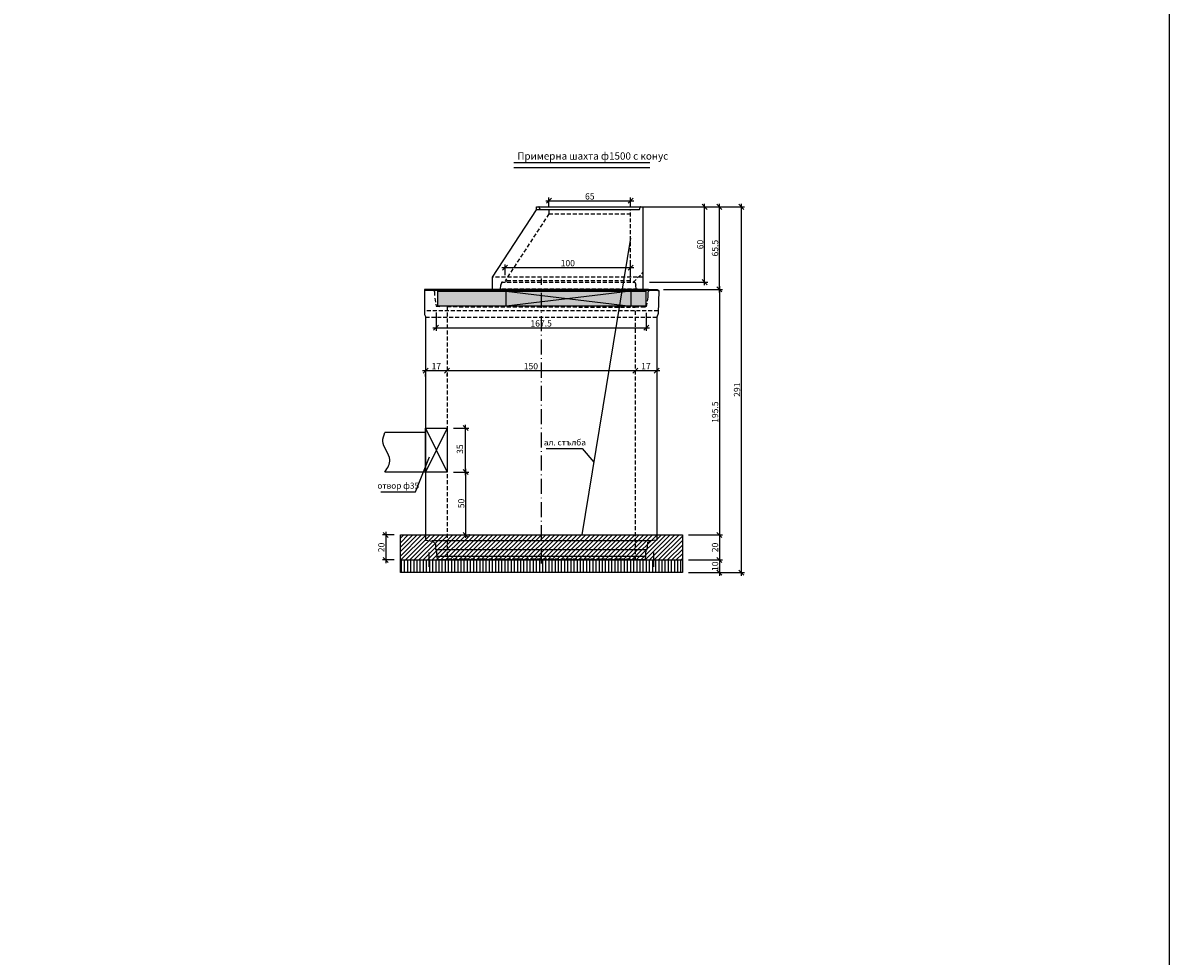
# Model space of a CAD drawing. Extents: x 8120 to 21468, y -5765 to 3488.
# Drawn here: x 20555 to 21468, y -2159 to -1416 of the extents above; entities that cross this region are included whole.
import ezdxf
from ezdxf.enums import TextEntityAlignment as Align

# ---------------------------------------------------------------- set-up
doc = ezdxf.new("R2010")
doc.units = 0
doc.header["$MEASUREMENT"] = 0
for name, pattern in [('ACAD_ISO10W100', [18.5, 12, -3, 0.5, -3]), ('AUSGEZOGEN', [0]), ('DASHED2', [9.525, 6.35, -3.175])]:
    doc.linetypes.add(name, pattern=pattern)
doc.layers.get('0').update_dxf_attribs({"linetype": 'AUSGEZOGEN'})
for name, color, linetype in [('ARM050', 2, 'Continuous'), ('ARM070', 3, 'Continuous'), ('AXIS', 1, 'ACAD_ISO10W100'), ('DIM', 7, 'Continuous'), ('GREDI', 4, 'Continuous'), ('HATCH', 6, 'Continuous'), ('PUNC', 9, 'DASHED2'), ('R2V', 7, 'Continuous')]:
    doc.layers.add(name, color=color, linetype=linetype)
doc.styles.get("Standard").update_dxf_attribs({"font": 'usr-isow.shx'})
doc.dimstyles.new('_020(1_25)', dxfattribs={"dimscale": 5, "dimtxt": 1, "dimasz": 0.8, "dimexe": 0.5, "dimexo": 1, "dimgap": 0.2, "dimtad": 1, "dimdec": 1, "dimrnd": 0.5, "dimdsep": 46, "dimtxsty": 'Standard', "dimblk1": 'OBLIQUE', "dimblk2": 'OBLIQUE', "dimsah": 1, "dimcen": 0, "dimdle": 0.5, "dimclrd": 255, "dimclre": 255, "dimclrt": 7, "dimadec": 1, "dimazin": 0, "dimtfac": 1, "dimtdec": 1, "dimtofl": 0, "dimtmove": 2, "dimatfit": 3, "dimldrblk": 'OBLIQUE', "dimfxl": 1, "dimtolj": 1, "dimarcsym": 0})

# ---------------------------------------------------------------- blocks, each defined once
blk = doc.blocks.new('f1500')
at = {"layer": 'AXIS'}
blk.add_line((-2150.35, -4064.92), (-2150.35, -4291.93), dxfattribs=at)
at = {"layer": 'GREDI'}
blk.add_line((-2067.41, -4070.73), (-2233.16, -4070.73), dxfattribs=at)
for points in [[(-2233.43, -4076.13, 0), (-2233.01, -4067.83, 0), (-2067.7, -4067.83, 0), (-2066.87, -4076.13, 0)], [(-2058.15, -4217.87, 0), (-2058.15, -4083.6, 0), (-2063.55, -4082.77, 0), (-2066.04, -4080.69, 0), (-2066.04, -4076.13, 0), (-2234.67, -4076.13, 0), (-2235.09, -4081.94, 0), (-2236.75, -4082.35, 0), (-2236.75, -4083.18, 0), (-2063.13, -4083.18, 0)], [(-2242.14, -4217.87, 0), (-2242.14, -4083.6, 0), (-2236.75, -4083.18, 0)], [(-2063.13, -4083.18, 0), (-2063.13, -4082.77, 0)], [(-2242.97, -4282.35, 0), (-2243.8, -4282.35, 0), (-2243.39, -4264.09, 0), (-2242.14, -4261.19, 0), (-2242.14, -4217.87, 0)], [(-2235.5, -4283.18, 0), (-2057.32, -4283.18, 0), (-2057.32, -4263.26, 0), (-2058.15, -4261.61, 0), (-2058.15, -4217.87, 0)], [(-2235.5, -4283.18, 0), (-2242.56, -4283.18, 0), (-2242.97, -4282.77, 0), (-2242.97, -4282.35, 0), (-2235.5, -4282.35, 0)], [(-2235.5, -4282.35, 0), (-2150.35, -4282.35, 0)], [(-2150.35, -4282.35, 0), (-2064.38, -4282.35, 0)]]:
    blk.add_polyline3d(points, dxfattribs=at)
at = {"layer": 'PUNC', "ltscale": 0.5}
for p, q in [((-2075.25, -4068.66), (-2225.04, -4068.66)), ((-2075.25, -4269.49), (-2075.25, -4067.83)), ((-2225.04, -4266.17), (-2225.04, -4070.73)), ((-2242.14, -4260.78), (-2058.15, -4260.78)), ((-2243.39, -4266.17), (-2057.32, -4266.17)), ((-2232.6, -4269.07), (-2225.04, -4269.07)), ((-2075.25, -4269.49), (-2225.04, -4269.07))]:
    blk.add_line(p, q, dxfattribs=at)
at = {"layer": 'PUNC'}
for points in [[(-2225.04, -4070.73, 0), (-2225.04, -4068.66, 0), (-2225.46, -4068.24, 0), (-2225.87, -4068.24, 0), (-2225.87, -4067.83, 0)], [(-2235.5, -4283.18, 0), (-2235.5, -4281.52, 0), (-2235.09, -4281.11, 0), (-2235.09, -4276.96, 0)], [(-2064.38, -4282.35, 0), (-2057.32, -4282.35, 0)]]:
    blk.add_polyline3d(points, dxfattribs=at)
at = {"layer": 'PUNC', "ltscale": 0.5}
for points in [[(-2235.09, -4276.96, 0), (-2233.84, -4269.49, 0), (-2232.6, -4269.07, 0)], [(-2065.62, -4276.13, 0), (-2066.45, -4269.9, 0), (-2071.1, -4269.49, 0)], [(-2064.38, -4283.18, 0), (-2064.38, -4282.35, 0), (-2064.79, -4281.94, 0), (-2065.21, -4281.52, 0), (-2065.21, -4277.37, 0)]]:
    blk.add_polyline3d(points, dxfattribs=at)
at = {"layer": 'R2V', "color": 0}
blk.add_polyline3d([(-2150.35, -4067.41, 0), (-2150.35, -4064.92, 0)], dxfattribs=at)
blk = doc.blocks.new('_OBLIQUE')
at = {"color": 0, "linetype": 'ByBlock'}
blk.add_line((-0.5, -0.5), (0.5, 0.5), dxfattribs=at)
blk = doc.blocks.new('*D1298')
at = {"layer": 'DEFPOINTS', "color": 0, "transparency": 16777216}
for p in [(21060.18, -1628.12), (21080.18, -1823.47), (21109.71, -1823.47)]:
    blk.add_point(p, dxfattribs=at)
at = {"layer": 'DIM', "color": 255, "lineweight": -2, "transparency": 16777216}
for p, q in [((21065.18, -1628.12), (21112.21, -1628.12)), ((21109.71, -1625.62), (21109.71, -1825.97)), ((21085.18, -1823.47), (21112.21, -1823.47))]:
    blk.add_line(p, q, dxfattribs=at)
at = {"layer": 'DIM', "color": 255, "lineweight": -2, "transparency": 16777216, "xscale": 4, "yscale": 4, "zscale": 4}
for p, rotation in [((21109.71, -1628.12), 90), ((21109.71, -1823.47), 270)]:
    blk.add_blockref('_OBLIQUE', p, dxfattribs=dict(at, rotation=rotation))
at = {"layer": 'DIM', "color": 7, "transparency": 16777216, "insert": (21106.21, -1725.79), "char_height": 5, "attachment_point": 5, "rotation": 90}
blk.add_mtext('\\A1;195.5', dxfattribs=at)
blk = doc.blocks.new('*D1299')
at = {"layer": 'DEFPOINTS', "color": 0, "transparency": 16777216}
for p in [(21080.18426, -1823.470724), (21080.18426, -1843.470724), (21109.705823, -1843.470724)]:
    blk.add_point(p, dxfattribs=at)
at = {"layer": 'DIM', "color": 255, "lineweight": -2, "transparency": 16777216}
for p, q in [((21085.18426, -1823.470724), (21112.205823, -1823.470724)), ((21109.705823, -1820.970724), (21109.705823, -1845.970724)), ((21085.18426, -1843.470724), (21112.205823, -1843.470724))]:
    blk.add_line(p, q, dxfattribs=at)
at = {"layer": 'DIM', "color": 255, "lineweight": -2, "transparency": 16777216, "xscale": 4, "yscale": 4, "zscale": 4}
for p, rotation in [((21109.705823, -1823.470724), 90), ((21109.705823, -1843.470724), 270)]:
    blk.add_blockref('_OBLIQUE', p, dxfattribs=dict(at, rotation=rotation))
at = {"layer": 'DIM', "color": 7, "transparency": 16777216, "insert": (21106.205823, -1833.470724), "char_height": 5, "attachment_point": 5, "rotation": 90}
blk.add_mtext('\\A1;20', dxfattribs=at)
blk = doc.blocks.new('*D1408')
at = {"layer": 'DEFPOINTS', "color": 0, "transparency": 16777216}
for p in [(21027.44, -1562.37), (21109.71, -1562.37), (21060.18, -1628.12)]:
    blk.add_point(p, dxfattribs=at)
at = {"layer": 'DIM', "color": 255, "lineweight": -2, "transparency": 16777216}
for p, q in [((21109.71, -1630.62), (21109.71, -1559.87)), ((21032.44, -1562.37), (21112.21, -1562.37)), ((21065.18, -1628.12), (21112.21, -1628.12))]:
    blk.add_line(p, q, dxfattribs=at)
at = {"layer": 'DIM', "color": 255, "lineweight": -2, "transparency": 16777216, "xscale": 4, "yscale": 4, "zscale": 4}
for p, rotation in [((21109.71, -1562.37), 90), ((21109.71, -1628.12), 270)]:
    blk.add_blockref('_OBLIQUE', p, dxfattribs=dict(at, rotation=rotation))
at = {"layer": 'DIM', "color": 7, "transparency": 16777216, "insert": (21106.21, -1595.24), "char_height": 5, "attachment_point": 5, "rotation": 90}
blk.add_mtext('\\A1;65.5', dxfattribs=at)
blk = doc.blocks.new('*D1409')
at = {"layer": 'DEFPOINTS', "color": 0, "transparency": 16777216}
for p in [(21027.99, -1562.37), (21097.86, -1562.37), (21048.97, -1622.33)]:
    blk.add_point(p, dxfattribs=at)
at = {"layer": 'DIM', "color": 255, "lineweight": -2, "transparency": 16777216}
for p, q in [((21097.86, -1624.83), (21097.86, -1559.87)), ((21032.99, -1562.37), (21100.36, -1562.37)), ((21053.97, -1622.33), (21100.36, -1622.33))]:
    blk.add_line(p, q, dxfattribs=at)
at = {"layer": 'DIM', "color": 255, "lineweight": -2, "transparency": 16777216, "xscale": 4, "yscale": 4, "zscale": 4}
for p, rotation in [((21097.86, -1562.37), 90), ((21097.86, -1622.33), 270)]:
    blk.add_blockref('_OBLIQUE', p, dxfattribs=dict(at, rotation=rotation))
at = {"layer": 'DIM', "color": 7, "transparency": 16777216, "insert": (21094.36, -1592.35), "char_height": 5, "attachment_point": 5, "rotation": 90}
blk.add_mtext('\\A1;60', dxfattribs=at)
blk = doc.blocks.new('*D1410')
at = {"layer": 'DEFPOINTS', "color": 0, "transparency": 16777216}
for p in [(20875.78, -1692.51), (20892.88, -1692.51), (20892.88, -1692.75)]:
    blk.add_point(p, dxfattribs=at)
at = {"layer": 'DIM', "color": 255, "lineweight": -2, "transparency": 16777216}
for p, q in [((20873.28, -1692.75), (20895.38, -1692.75)), ((20875.78, -1697.51), (20875.78, -1695.25)), ((20892.88, -1697.51), (20892.88, -1695.25))]:
    blk.add_line(p, q, dxfattribs=at)
at = {"layer": 'DIM', "color": 255, "lineweight": -2, "transparency": 16777216, "xscale": 4, "yscale": 4, "zscale": 4, "rotation": 180}
blk.add_blockref('_OBLIQUE', (20875.78, -1692.75), dxfattribs=at)
at = {"layer": 'DIM', "color": 255, "lineweight": -2, "transparency": 16777216, "xscale": 4, "yscale": 4, "zscale": 4}
blk.add_blockref('_OBLIQUE', (20892.88, -1692.75), dxfattribs=at)
at = {"layer": 'DIM', "color": 7, "transparency": 16777216, "insert": (20884.33, -1689.25), "char_height": 5, "attachment_point": 5}
blk.add_mtext('\\A1;17', dxfattribs=at)
blk = doc.blocks.new('*D1411')
at = {"layer": 'DEFPOINTS', "color": 0, "transparency": 16777216}
for p in [(20892.88, -1692.51), (21042.67, -1692.75), (21042.67, -1692.75)]:
    blk.add_point(p, dxfattribs=at)
at = {"layer": 'DIM', "color": 255, "lineweight": -2, "transparency": 16777216}
for p, q in [((21042.67, -1687.75), (21042.67, -1690.25)), ((20890.38, -1692.75), (21045.17, -1692.75)), ((20892.88, -1697.51), (20892.88, -1695.25))]:
    blk.add_line(p, q, dxfattribs=at)
at = {"layer": 'DIM', "color": 255, "lineweight": -2, "transparency": 16777216, "xscale": 4, "yscale": 4, "zscale": 4, "rotation": 180}
blk.add_blockref('_OBLIQUE', (20892.88, -1692.75), dxfattribs=at)
at = {"layer": 'DIM', "color": 255, "lineweight": -2, "transparency": 16777216, "xscale": 4, "yscale": 4, "zscale": 4}
blk.add_blockref('_OBLIQUE', (21042.67, -1692.75), dxfattribs=at)
at = {"layer": 'DIM', "color": 7, "transparency": 16777216, "insert": (20959.63, -1689.25), "char_height": 5, "attachment_point": 5}
blk.add_mtext('\\A1;150', dxfattribs=at)
blk = doc.blocks.new('*D1412')
at = {"layer": 'DEFPOINTS', "color": 0, "transparency": 16777216}
for p in [(21042.67, -1692.75), (21059.77, -1692.75), (21059.77, -1692.75)]:
    blk.add_point(p, dxfattribs=at)
at = {"layer": 'DIM', "color": 255, "lineweight": -2, "transparency": 16777216}
for p, q in [((21042.67, -1687.75), (21042.67, -1690.25)), ((21059.77, -1687.75), (21059.77, -1690.25)), ((21040.17, -1692.75), (21062.27, -1692.75))]:
    blk.add_line(p, q, dxfattribs=at)
at = {"layer": 'DIM', "color": 255, "lineweight": -2, "transparency": 16777216, "xscale": 4, "yscale": 4, "zscale": 4, "rotation": 180}
blk.add_blockref('_OBLIQUE', (21042.67, -1692.75), dxfattribs=at)
at = {"layer": 'DIM', "color": 255, "lineweight": -2, "transparency": 16777216, "xscale": 4, "yscale": 4, "zscale": 4}
blk.add_blockref('_OBLIQUE', (21059.77, -1692.75), dxfattribs=at)
at = {"layer": 'DIM', "color": 7, "transparency": 16777216, "insert": (21051.22, -1689.25), "char_height": 5, "attachment_point": 5}
blk.add_mtext('\\A1;17', dxfattribs=at)
blk = doc.blocks.new('*D1413')
at = {"layer": 'DEFPOINTS', "color": 0, "transparency": 16777216}
for p in [(21027.99, -1562.37), (21127.21, -1562.37), (21080.18, -1853.47)]:
    blk.add_point(p, dxfattribs=at)
at = {"layer": 'DIM', "color": 255, "lineweight": -2, "transparency": 16777216}
for p, q in [((21127.21, -1855.97), (21127.21, -1559.87)), ((21032.99, -1562.37), (21129.71, -1562.37)), ((21085.18, -1853.47), (21129.71, -1853.47))]:
    blk.add_line(p, q, dxfattribs=at)
at = {"layer": 'DIM', "color": 255, "lineweight": -2, "transparency": 16777216, "xscale": 4, "yscale": 4, "zscale": 4}
for p, rotation in [((21127.21, -1562.37), 90), ((21127.21, -1853.47), 270)]:
    blk.add_blockref('_OBLIQUE', p, dxfattribs=dict(at, rotation=rotation))
at = {"layer": 'DIM', "color": 7, "transparency": 16777216, "insert": (21123.71, -1707.92), "char_height": 5, "attachment_point": 5, "rotation": 90}
blk.add_mtext('\\A1;291', dxfattribs=at)
blk = doc.blocks.new('*D1414')
at = {"layer": 'DEFPOINTS', "color": 0, "transparency": 16777216}
for p in [(21039.01, -1557.55), (20973.97, -1567.88), (21039.01, -1567.88)]:
    blk.add_point(p, dxfattribs=at)
at = {"layer": 'DIM', "color": 255, "lineweight": -2, "transparency": 16777216}
for p, q in [((20971.47, -1557.55), (21041.51, -1557.55)), ((20973.97, -1562.88), (20973.97, -1555.05)), ((21039.01, -1562.88), (21039.01, -1555.05))]:
    blk.add_line(p, q, dxfattribs=at)
at = {"layer": 'DIM', "color": 255, "lineweight": -2, "transparency": 16777216, "xscale": 4, "yscale": 4, "zscale": 4, "rotation": 180}
blk.add_blockref('_OBLIQUE', (20973.97, -1557.55), dxfattribs=at)
at = {"layer": 'DIM', "color": 255, "lineweight": -2, "transparency": 16777216, "xscale": 4, "yscale": 4, "zscale": 4}
blk.add_blockref('_OBLIQUE', (21039.01, -1557.55), dxfattribs=at)
at = {"layer": 'DIM', "color": 7, "transparency": 16777216, "insert": (21006.49, -1554.05), "char_height": 5, "attachment_point": 5}
blk.add_mtext('\\A1;65', dxfattribs=at)
blk = doc.blocks.new('*D1415')
at = {"layer": 'DEFPOINTS', "color": 0, "transparency": 16777216}
for p in [(21039.01, -1610.69), (20939.01, -1621.85), (21039.01, -1622.33)]:
    blk.add_point(p, dxfattribs=at)
at = {"layer": 'DIM', "color": 255, "lineweight": -2, "transparency": 16777216}
for p, q in [((20936.51, -1610.69), (21041.51, -1610.69)), ((20939.01, -1616.85), (20939.01, -1608.19)), ((21039.01, -1617.33), (21039.01, -1608.19))]:
    blk.add_line(p, q, dxfattribs=at)
at = {"layer": 'DIM', "color": 255, "lineweight": -2, "transparency": 16777216, "xscale": 4, "yscale": 4, "zscale": 4, "rotation": 180}
blk.add_blockref('_OBLIQUE', (20939.01, -1610.69), dxfattribs=at)
at = {"layer": 'DIM', "color": 255, "lineweight": -2, "transparency": 16777216, "xscale": 4, "yscale": 4, "zscale": 4}
blk.add_blockref('_OBLIQUE', (21039.01, -1610.69), dxfattribs=at)
at = {"layer": 'DIM', "color": 7, "transparency": 16777216, "insert": (20989.01, -1607.19), "char_height": 5, "attachment_point": 5}
blk.add_mtext('\\A1;100', dxfattribs=at)
blk = doc.blocks.new('*D1416')
at = {"layer": 'DEFPOINTS', "color": 0, "transparency": 16777216}
for p in [(21080.18426, -1843.470724), (21080.18426, -1853.470724), (21109.705823, -1853.470724)]:
    blk.add_point(p, dxfattribs=at)
at = {"layer": 'DIM', "color": 255, "lineweight": -2, "transparency": 16777216}
for p, q in [((21109.705823, -1840.970724), (21109.705823, -1855.970724)), ((21085.18426, -1843.470724), (21112.205823, -1843.470724)), ((21085.18426, -1853.470724), (21112.205823, -1853.470724))]:
    blk.add_line(p, q, dxfattribs=at)
at = {"layer": 'DIM', "color": 255, "lineweight": -2, "transparency": 16777216, "xscale": 4, "yscale": 4, "zscale": 4}
for p, rotation in [((21109.705823, -1843.470724), 90), ((21109.705823, -1853.470724), 270)]:
    blk.add_blockref('_OBLIQUE', p, dxfattribs=dict(at, rotation=rotation))
at = {"layer": 'DIM', "color": 7, "transparency": 16777216, "insert": (21106.205823, -1848.470724), "char_height": 5, "attachment_point": 5, "rotation": 90}
blk.add_mtext('\\A1;10', dxfattribs=at)
blk = doc.blocks.new('*D1417')
at = {"layer": 'DEFPOINTS', "color": 0, "transparency": 16777216}
for p in [(20855.78, -1823.47), (20844.08, -1843.47), (20855.78, -1843.47)]:
    blk.add_point(p, dxfattribs=at)
at = {"layer": 'DIM', "color": 255, "lineweight": -2, "transparency": 16777216}
for p, q in [((20850.78, -1823.47), (20841.58, -1823.47)), ((20844.08, -1820.97), (20844.08, -1845.97)), ((20850.78, -1843.47), (20841.58, -1843.47))]:
    blk.add_line(p, q, dxfattribs=at)
at = {"layer": 'DIM', "color": 255, "lineweight": -2, "transparency": 16777216, "xscale": 4, "yscale": 4, "zscale": 4}
for p, rotation in [((20844.08, -1823.47), 90), ((20844.08, -1843.47), 270)]:
    blk.add_blockref('_OBLIQUE', p, dxfattribs=dict(at, rotation=rotation))
at = {"layer": 'DIM', "color": 7, "transparency": 16777216, "insert": (20840.58, -1833.47), "char_height": 5, "attachment_point": 5, "rotation": 90}
blk.add_mtext('\\A1;20', dxfattribs=at)
blk = doc.blocks.new('*D1418')
at = {"layer": 'DEFPOINTS', "color": 0, "transparency": 16777216}
for p in [(20892.88, -1738.47), (20907.68, -1738.47), (20892.88, -1773.47)]:
    blk.add_point(p, dxfattribs=at)
at = {"layer": 'DIM', "color": 255, "lineweight": -2, "transparency": 16777216}
for p, q in [((20897.88, -1738.47), (20910.18, -1738.47)), ((20907.68, -1775.97), (20907.68, -1735.97)), ((20897.88, -1773.47), (20910.18, -1773.47))]:
    blk.add_line(p, q, dxfattribs=at)
at = {"layer": 'DIM', "color": 255, "lineweight": -2, "transparency": 16777216, "xscale": 4, "yscale": 4, "zscale": 4}
for p, rotation in [((20907.68, -1738.47), 90), ((20907.68, -1773.47), 270)]:
    blk.add_blockref('_OBLIQUE', p, dxfattribs=dict(at, rotation=rotation))
at = {"layer": 'DIM', "color": 7, "transparency": 16777216, "insert": (20903.11, -1755.23), "char_height": 5, "attachment_point": 5, "rotation": 90}
blk.add_mtext('\\A1;35', dxfattribs=at)
blk = doc.blocks.new('*D1419')
at = {"layer": 'DEFPOINTS', "color": 0, "transparency": 16777216}
for p in [(20892.88, -1773.47), (20905.68, -1823.47), (20907.68, -1823.47)]:
    blk.add_point(p, dxfattribs=at)
at = {"layer": 'DIM', "color": 255, "lineweight": -2, "transparency": 16777216}
for p, q in [((20897.88, -1773.47), (20910.18, -1773.47)), ((20907.68, -1770.97), (20907.68, -1825.97)), ((20910.68, -1823.47), (20910.18, -1823.47))]:
    blk.add_line(p, q, dxfattribs=at)
at = {"layer": 'DIM', "color": 255, "lineweight": -2, "transparency": 16777216, "xscale": 4, "yscale": 4, "zscale": 4}
for p, rotation in [((20907.68, -1773.47), 90), ((20907.68, -1823.47), 270)]:
    blk.add_blockref('_OBLIQUE', p, dxfattribs=dict(at, rotation=rotation))
at = {"layer": 'DIM', "color": 7, "transparency": 16777216, "insert": (20904.18, -1798.47), "char_height": 5, "attachment_point": 5, "rotation": 90}
blk.add_mtext('\\A1;50', dxfattribs=at)
blk = doc.blocks.new('*D1420')
at = {"layer": 'DEFPOINTS', "color": 0, "transparency": 16777216}
for p in [(20884.08, -1641.4), (21051.47, -1641.81), (21051.47, -1658.63)]:
    blk.add_point(p, dxfattribs=at)
at = {"layer": 'DIM', "color": 255, "lineweight": -2, "transparency": 16777216}
for p, q in [((20884.08, -1646.4), (20884.08, -1661.13)), ((21051.47, -1646.81), (21051.47, -1661.13)), ((20881.58, -1658.63), (21053.97, -1658.63))]:
    blk.add_line(p, q, dxfattribs=at)
at = {"layer": 'DIM', "color": 255, "lineweight": -2, "transparency": 16777216, "xscale": 4, "yscale": 4, "zscale": 4, "rotation": 180}
blk.add_blockref('_OBLIQUE', (20884.08, -1658.63), dxfattribs=at)
at = {"layer": 'DIM', "color": 255, "lineweight": -2, "transparency": 16777216, "xscale": 4, "yscale": 4, "zscale": 4}
blk.add_blockref('_OBLIQUE', (21051.47, -1658.63), dxfattribs=at)
at = {"layer": 'DIM', "color": 7, "transparency": 16777216, "insert": (20967.78, -1655.13), "char_height": 5, "attachment_point": 5}
blk.add_mtext('\\A1;167.5', dxfattribs=at)

msp = doc.modelspace()

# ---------------------------------------------------------------- hatches: boundary and pattern name
at = {"layer": 'DIM'}
h = msp.add_hatch(color=253, dxfattribs=at)
h.dxf.hatch_style = 1
h.paths.add_polyline_path([(21051.22575, -1641.42605), (21051.22575, -1629.42605), (20885.41581, -1629.42605), (20885.41581, -1641.42605)])
at = {"layer": 'HATCH', "ltscale": 0.1}
h = msp.add_hatch(dxfattribs=at)
h.set_pattern_fill('ANSI31', color=256, scale=20)
h.set_pattern_definition([(45, (23429.5902, 2819.4569), (-1.767767, 1.767767), [])])
h.paths.add_polyline_path([(20855.7809, -1843.47072), (21080.18426, -1843.47072), (21080.18426, -1823.47072), (20855.7809, -1823.47072)])
h = msp.add_hatch(dxfattribs=at)
h.set_pattern_fill('ANSI31', color=256, scale=20, angle=45)
h.set_pattern_definition([(90, (22081.6027, 2722.8524), (-2.5, 4e-16), [])])
h.paths.add_polyline_path([(20855.7809, -1843.47072), (20855.7809, -1853.47072), (21080.18426, -1853.47072), (21080.18426, -1843.47072)])

# ---------------------------------------------------------------- linework, layer by layer
msp.add_lwpolyline([(19058.81245, -218.81666), (21467.64786, -218.81666), (21467.64786, -2901.57318), (19058.81245, -2901.57318)], close=True)
for points in [[(20966.02239, -1562.36955), (20965.91646, -1562.36955)], [(20965.91646, -1562.36955), (20966.02239, -1562.36955)], [(20965.91646, -1562.36955), (20966.02239, -1562.36955)], [(20965.91646, -1562.36955), (20966.02239, -1562.36955)], [(20965.91646, -1562.36955), (20966.02239, -1562.36955)], [(20966.02239, -1562.36955), (20966.12833, -1562.36955)], [(20966.02239, -1562.36955), (20966.12833, -1562.36955)], [(20973.96748, -1564.3823), (20973.96748, -1567.87814)], [(21046.95631, -1562.36955), (21046.85038, -1562.36955)], [(21046.85038, -1562.36955), (21046.95631, -1562.36955)], [(21046.85038, -1562.36955), (21046.95631, -1562.36955)], [(21047.06225, -1562.36955), (21046.95631, -1562.36955)], [(21046.95631, -1562.36955), (21047.06225, -1562.36955)], [(21046.95631, -1562.36955), (21047.06225, -1562.36955)], [(21046.95631, -1562.36955), (21047.06225, -1562.36955)], [(21047.06225, -1562.36955), (21047.16818, -1562.36955)], [(21047.06225, -1562.36955), (21047.16818, -1562.36955)], [(20940.00932, -1622.32845), (20940.00932, -1621.37504)], [(21045.41388, -1629.42605), (21045.51982, -1629.42605)], [(21045.51982, -1629.42605), (21045.62575, -1629.42605)], [(21045.62575, -1629.42605), (21045.73169, -1629.42605)]]:
    msp.add_lwpolyline(points)
at = {"layer": 'ARM050'}
msp.add_line((21039.01123, -1587.41453), (21000.15882, -1823.47072), dxfattribs=at)
at = {"layer": 'ARM070'}
msp.add_line((20946.09295, -1527.14642), (21054.27559, -1527.14642), dxfattribs=at)
at = {"layer": 'DIM'}
for p, q in [((20940.00932, -1629.42605), (21039.17176, -1641.42605)), ((21039.17176, -1629.42605), (20940.00932, -1641.42605)), ((20875.7809, -1741.97072), (20843.47471, -1741.97072)), ((20875.7809, -1738.47072), (20892.87847, -1773.47072)), ((20892.87847, -1738.47072), (20875.7809, -1773.47072)), ((20867.83436, -1789.21792), (20879.01341, -1761.33099)), ((20875.7809, -1773.47072), (20843.47471, -1773.47072)), ((20840.26993, -1789.21792), (20867.83436, -1789.21792)), ((20878.57957, -1849.02389), (20878.57957, -1837.59415)), ((21057.38559, -1849.02389), (21057.38559, -1837.59415))]:
    msp.add_line(p, q, dxfattribs=at)
for points in [[(20940.00932, -1629.42605), (21039.17176, -1629.42605), (21039.17176, -1641.42605), (20940.00932, -1641.42605)], [(20875.7809, -1738.47072), (20892.87847, -1738.47072), (20892.87847, -1773.47072), (20875.7809, -1773.47072)]]:
    msp.add_lwpolyline(points, close=True, dxfattribs=at)
at = {"layer": 'GREDI'}
for p, q in [((20946.09295, -1531.1835), (21054.27559, -1531.1835)), ((20855.7809, -1843.47072), (21080.18426, -1843.47072))]:
    msp.add_line(p, q, dxfattribs=at)
for points in [[(20928.94555, -1618.40887), (20964.00964, -1564.80604)], [(20964.00964, -1564.80604), (20964.00964, -1562.36955)], [(20964.00964, -1562.36955), (21048.96907, -1562.36955)], [(21048.96907, -1629.42605), (21048.96907, -1562.36955)], [(20928.94555, -1629.42605), (20928.94555, -1618.40887)], [(20928.94555, -1629.42605), (21048.96907, -1629.42605)]]:
    msp.add_lwpolyline(points, dxfattribs=at)
for points in [[(20885.41581, -1629.42605), (21051.22575, -1629.42605), (21051.22575, -1641.42605), (20885.41581, -1641.42605)], [(20855.7809, -1823.47072), (21080.18426, -1823.47072), (21080.18426, -1853.47072), (20855.7809, -1853.47072)]]:
    msp.add_lwpolyline(points, close=True, dxfattribs=at)
at = {"layer": 'HATCH', "ltscale": 0.1}
for p, q in [((20971.90371, -1754.75776), (21000.49371, -1754.75776)), ((21000.49371, -1754.75776), (21009.66344, -1765.72334))]:
    msp.add_line(p, q, dxfattribs=at)
msp.add_spline([(20843.47471, -1773.47072), (20847.34568, -1763.73077), (20841.65847, -1748.95783), (20843.47471, -1741.97072)], degree=3, dxfattribs=at)
at = {"layer": 'PUNC', "ltscale": 0.5}
for points in [[(20973.96748, -1567.87814), (20939.00932, -1621.37504)], [(21043.35454, -1564.80604), (20964.00964, -1564.80604)], [(20966.02239, -1562.47548), (20966.02239, -1562.36955)], [(20966.12833, -1562.47548), (20966.02239, -1562.47548)], [(20966.23426, -1562.47548), (20966.12833, -1562.47548)], [(20966.12833, -1562.47548), (20966.23426, -1562.47548)], [(20966.12833, -1562.47548), (20966.23426, -1562.47548)], [(20966.12833, -1562.47548), (20966.23426, -1562.47548)], [(20966.23426, -1562.58142), (20966.23426, -1562.47548)], [(20966.23426, -1562.68735), (20966.23426, -1562.58142)], [(20966.23426, -1562.58142), (20966.3402, -1562.58142)], [(20966.23426, -1562.58142), (20966.3402, -1562.58142)], [(20966.23426, -1562.58142), (20966.3402, -1562.58142)], [(20966.23426, -1562.58142), (20966.3402, -1562.58142)], [(20966.658, -1564.0645), (20966.23426, -1562.68735)], [(20966.23426, -1562.68735), (20966.3402, -1562.68735)], [(20966.23426, -1562.68735), (20966.3402, -1562.68735)], [(20966.658, -1564.0645), (20966.76393, -1564.0645)], [(20966.658, -1564.0645), (20966.76393, -1564.0645)], [(20966.658, -1564.0645), (20966.76393, -1564.0645)], [(20966.658, -1564.0645), (20966.658, -1564.17043)], [(20966.658, -1564.17043), (20966.76393, -1564.17043)], [(20966.658, -1564.17043), (20966.76393, -1564.17043)], [(20966.658, -1564.17043), (20966.76393, -1564.17043)], [(20966.76393, -1564.17043), (20966.76393, -1564.27637)], [(20966.76393, -1564.27637), (20966.86987, -1564.27637)], [(20966.76393, -1564.27637), (20966.86987, -1564.27637)], [(20966.76393, -1564.27637), (20966.86987, -1564.27637)], [(20966.76393, -1564.27637), (20966.86987, -1564.27637)], [(20966.76393, -1564.27637), (20966.86987, -1564.27637)], [(20966.86987, -1564.27637), (20966.9758, -1564.27637)], [(20966.86987, -1564.27637), (20966.9758, -1564.27637)], [(20966.86987, -1564.27637), (20966.9758, -1564.27637)], [(20966.86987, -1564.27637), (20966.9758, -1564.3823)], [(20966.9758, -1564.3823), (20967.08174, -1564.3823)], [(20966.9758, -1564.3823), (20967.08174, -1564.3823)], [(20966.9758, -1564.3823), (20967.08174, -1564.3823)], [(20967.08174, -1564.3823), (21045.89697, -1564.3823)], [(20967.08174, -1564.3823), (20967.18767, -1564.3823)], [(20973.96748, -1567.87814), (21039.01123, -1567.87814)], [(21039.01123, -1564.59417), (21039.2231, -1564.3823)], [(21039.01123, -1622.32845), (21039.01123, -1564.3823)], [(21045.89697, -1564.3823), (21046.0029, -1564.3823)], [(21045.89697, -1564.3823), (21046.0029, -1564.3823)], [(21045.89697, -1564.3823), (21046.0029, -1564.3823)], [(21046.0029, -1564.3823), (21046.10884, -1564.3823)], [(21046.0029, -1564.3823), (21046.10884, -1564.3823)], [(21046.0029, -1564.3823), (21046.10884, -1564.3823)], [(21046.10884, -1564.3823), (21046.10884, -1564.27637)], [(21046.10884, -1564.27637), (21046.21477, -1564.27637)], [(21046.10884, -1564.27637), (21046.21477, -1564.27637)], [(21046.10884, -1564.27637), (21046.21477, -1564.27637)], [(21046.10884, -1564.27637), (21046.21477, -1564.27637)], [(21046.21477, -1564.27637), (21046.21477, -1564.17043)], [(21046.21477, -1564.17043), (21046.3207, -1564.17043)], [(21046.21477, -1564.27637), (21046.3207, -1564.27637)], [(21046.21477, -1564.27637), (21046.3207, -1564.27637)], [(21046.21477, -1564.27637), (21046.3207, -1564.27637)], [(21046.3207, -1564.0645), (21046.63851, -1562.68735)], [(21046.3207, -1564.17043), (21046.3207, -1564.0645)], [(21046.3207, -1564.0645), (21046.42664, -1564.0645)], [(21046.3207, -1564.0645), (21046.42664, -1564.0645)], [(21046.3207, -1564.0645), (21046.42664, -1564.0645)], [(21046.3207, -1564.17043), (21046.42664, -1564.17043)], [(21046.74444, -1562.58142), (21046.63851, -1562.58142)], [(21046.63851, -1562.58142), (21046.74444, -1562.58142)], [(21046.63851, -1562.58142), (21046.74444, -1562.58142)], [(21046.63851, -1562.58142), (21046.74444, -1562.58142)], [(21046.63851, -1562.58142), (21046.63851, -1562.68735)], [(21046.63851, -1562.68735), (21046.74444, -1562.68735)], [(21046.85038, -1562.47548), (21046.74444, -1562.47548)], [(21046.74444, -1562.47548), (21046.85038, -1562.47548)], [(21046.74444, -1562.47548), (21046.85038, -1562.47548)], [(21046.74444, -1562.47548), (21046.85038, -1562.47548)], [(21046.74444, -1562.47548), (21046.74444, -1562.58142)], [(21046.85038, -1562.36955), (21046.85038, -1562.47548)], [(21041.12992, -1622.32845), (21048.96907, -1614.4893)], [(21048.96907, -1618.40887), (20928.94555, -1618.40887)], [(20935.66601, -1624.44713), (20935.98381, -1623.81153)], [(20935.66601, -1624.44713), (20935.98381, -1623.81153)], [(20936.08975, -1623.49372), (20935.98381, -1623.81153)], [(20935.98381, -1623.59966), (20936.08975, -1623.49372)], [(20936.08975, -1623.49372), (20935.98381, -1623.81153)], [(20935.98381, -1623.59966), (20936.08975, -1623.49372)], [(20935.98381, -1623.70559), (20935.98381, -1623.59966)], [(20935.98381, -1623.70559), (20935.98381, -1623.59966)], [(20935.98381, -1623.81153), (20935.98381, -1623.70559)], [(20935.98381, -1623.70559), (20936.08975, -1623.70559)], [(20935.98381, -1623.81153), (20935.98381, -1623.70559)], [(20935.98381, -1623.70559), (20936.08975, -1623.70559)], [(20935.98381, -1623.81153), (20936.08975, -1623.81153)], [(20935.98381, -1623.81153), (20936.08975, -1623.81153)], [(20935.98381, -1623.81153), (20936.08975, -1623.81153)], [(20935.98381, -1623.81153), (20936.08975, -1623.81153)], [(20936.04316, -1622.32845), (21041.87146, -1622.32845)], [(20936.19568, -1622.96405), (20936.08975, -1623.06999)], [(20936.19568, -1622.96405), (20936.08975, -1623.06999)], [(20936.08975, -1623.06999), (20936.19568, -1623.06999)], [(20936.08975, -1623.06999), (20936.08975, -1623.17592)], [(20936.08975, -1623.06999), (20936.19568, -1623.06999)], [(20936.08975, -1623.06999), (20936.08975, -1623.17592)], [(20936.08975, -1623.17592), (20936.19568, -1623.17592)], [(20936.08975, -1623.17592), (20936.08975, -1623.28186)], [(20936.08975, -1623.17592), (20936.19568, -1623.17592)], [(20936.08975, -1623.17592), (20936.08975, -1623.28186)], [(20936.08975, -1623.49372), (20936.08975, -1623.28186)], [(20936.08975, -1623.28186), (20936.19568, -1623.28186)], [(20936.08975, -1623.49372), (20936.08975, -1623.28186)], [(20936.08975, -1623.28186), (20936.19568, -1623.28186)], [(20936.08975, -1623.49372), (20936.19568, -1623.49372)], [(20936.08975, -1623.49372), (20936.19568, -1623.49372)], [(20936.30162, -1622.75218), (20936.19568, -1622.75218)], [(20936.19568, -1622.75218), (20936.19568, -1622.85812)], [(20936.30162, -1622.75218), (20936.19568, -1622.75218)], [(20936.19568, -1622.75218), (20936.19568, -1622.85812)], [(20936.19568, -1622.85812), (20936.30162, -1622.85812)], [(20936.19568, -1622.85812), (20936.19568, -1622.96405)], [(20936.19568, -1622.85812), (20936.30162, -1622.85812)], [(20936.19568, -1622.85812), (20936.19568, -1622.96405)], [(20936.40755, -1622.64625), (20936.30162, -1622.64625)], [(20936.30162, -1622.64625), (20936.30162, -1622.75218)], [(20936.40755, -1622.64625), (20936.30162, -1622.64625)], [(20936.30162, -1622.64625), (20936.30162, -1622.75218)], [(20936.51348, -1622.54031), (20936.40755, -1622.54031)], [(20936.40755, -1622.54031), (20936.40755, -1622.64625)], [(20936.51348, -1622.54031), (20936.40755, -1622.54031)], [(20936.40755, -1622.54031), (20936.40755, -1622.64625)], [(20936.61942, -1622.43438), (20936.51348, -1622.54031)], [(20936.61942, -1622.43438), (20936.51348, -1622.54031)], [(20936.51348, -1622.54031), (20936.61942, -1622.54031)], [(20936.51348, -1622.54031), (20936.61942, -1622.54031)], [(20936.72535, -1622.43438), (20936.61942, -1622.43438)], [(20936.72535, -1622.43438), (20936.61942, -1622.43438)], [(20936.83129, -1622.43438), (20936.72535, -1622.43438)], [(20936.72535, -1622.43438), (20936.83129, -1622.43438)], [(20936.83129, -1622.43438), (20936.72535, -1622.43438)], [(20936.72535, -1622.43438), (20936.83129, -1622.43438)], [(20936.93722, -1622.43438), (20936.83129, -1622.43438)], [(20936.93722, -1622.43438), (20936.83129, -1622.43438)], [(20937.04316, -1622.32845), (20936.93722, -1622.43438)], [(20937.04316, -1622.32845), (20936.93722, -1622.43438)], [(20936.93722, -1622.43438), (20937.04316, -1622.43438)], [(20936.93722, -1622.43438), (20937.04316, -1622.43438)], [(20937.04316, -1622.32845), (20937.14909, -1622.32845)], [(20937.04316, -1622.32845), (20937.14909, -1622.32845)], [(21039.01123, -1621.37504), (20939.00932, -1621.37504)], [(21041.97739, -1622.32845), (21041.87146, -1622.32845)], [(21041.97739, -1622.43438), (21041.97739, -1622.32845)], [(21042.08333, -1622.43438), (21041.97739, -1622.43438)], [(21042.18926, -1622.43438), (21042.08333, -1622.43438)], [(21042.08333, -1622.43438), (21042.18926, -1622.43438)], [(21042.2952, -1622.43438), (21042.18926, -1622.43438)], [(21042.2952, -1622.54031), (21042.2952, -1622.43438)], [(21042.40113, -1622.54031), (21042.2952, -1622.54031)], [(21042.50706, -1622.54031), (21042.40113, -1622.54031)], [(21042.613, -1622.64625), (21042.50706, -1622.54031)], [(21042.50706, -1622.54031), (21042.613, -1622.54031)], [(21042.613, -1622.75218), (21042.613, -1622.64625)], [(21042.613, -1622.64625), (21042.71893, -1622.64625)], [(21042.71893, -1622.85812), (21042.613, -1622.75218)], [(21042.82487, -1622.96405), (21042.71893, -1622.85812)], [(21042.71893, -1622.85812), (21042.82487, -1622.85812)], [(21042.82487, -1623.06999), (21042.82487, -1622.96405)], [(21042.82487, -1622.96405), (21042.9308, -1622.96405)], [(21042.82487, -1623.17592), (21042.82487, -1623.06999)], [(21042.82487, -1623.06999), (21042.9308, -1623.06999)], [(21042.82487, -1623.28186), (21042.82487, -1623.17592)], [(21042.9308, -1623.28186), (21042.82487, -1623.28186)], [(21042.9308, -1623.49372), (21042.9308, -1623.28186)], [(21042.9308, -1623.28186), (21043.03674, -1623.28186)], [(21042.9308, -1623.49372), (21043.03674, -1623.49372)], [(21042.9308, -1623.49372), (21042.9308, -1623.59966)], [(21042.9308, -1623.59966), (21043.03674, -1623.59966)], [(21042.9308, -1623.59966), (21042.9308, -1623.70559)], [(21042.9308, -1623.70559), (21043.03674, -1623.70559)], [(21042.9308, -1623.70559), (21043.03674, -1623.81153)], [(21043.24861, -1624.44713), (21043.03674, -1623.81153)], [(21043.03674, -1623.81153), (21043.14267, -1623.81153)], [(20934.18293, -1629.42605), (20934.28886, -1629.42605)], [(20934.18293, -1629.42605), (20934.28886, -1629.42605)], [(20934.28886, -1629.42605), (20934.3948, -1629.42605)], [(20934.28886, -1629.42605), (20934.3948, -1629.42605)], [(20934.3948, -1629.42605), (20934.3948, -1629.32012)], [(20934.3948, -1629.32012), (20934.50073, -1629.32012)], [(20934.50073, -1629.32012), (20934.60666, -1629.32012)], [(20934.60666, -1629.32012), (20934.7126, -1629.21418)], [(20934.60666, -1629.32012), (20934.7126, -1629.32012)], [(20934.7126, -1629.21418), (20934.81853, -1629.10825)], [(20934.7126, -1629.21418), (20934.81853, -1629.21418)], [(20934.81853, -1629.10825), (20934.92447, -1629.10825)], [(20934.81853, -1629.10825), (20934.92447, -1629.10825)], [(20934.92447, -1629.00232), (20935.0304, -1628.89638)], [(20934.92447, -1629.10825), (20934.92447, -1629.00232)], [(20935.0304, -1628.79045), (20935.13634, -1628.68451)], [(20935.0304, -1628.89638), (20935.0304, -1628.79045)], [(20935.0304, -1628.79045), (20935.13634, -1628.79045)], [(20935.0304, -1628.89638), (20935.13634, -1628.89638)], [(20935.13634, -1628.57858), (20935.34821, -1627.83704)], [(20935.13634, -1628.68451), (20935.24227, -1628.68451)], [(20935.34821, -1627.83704), (20935.56007, -1624.76494)], [(21044.56641, -1627.83704), (20935.34821, -1627.83704)], [(20935.56007, -1624.76494), (20935.66601, -1624.44713)], [(20935.66601, -1624.55307), (20935.56007, -1624.659)], [(20935.56007, -1624.659), (20935.66601, -1624.659)], [(20935.56007, -1624.659), (20935.56007, -1624.76494)], [(20935.56007, -1624.76494), (20935.66601, -1624.76494)], [(20935.66601, -1624.44713), (20935.77194, -1624.44713)], [(20935.66601, -1624.44713), (20935.77194, -1624.44713)], [(20935.66601, -1624.44713), (20935.66601, -1624.55307)], [(21043.35454, -1624.76494), (21043.24861, -1624.44713)], [(21043.35454, -1624.55307), (21043.24861, -1624.44713)], [(21043.24861, -1624.44713), (21043.35454, -1624.44713)], [(21043.46047, -1627.83704), (21043.24861, -1624.76494)], [(21043.24861, -1624.76494), (21043.35454, -1624.76494)], [(21043.24861, -1624.76494), (21043.35454, -1624.76494)], [(21043.35454, -1624.659), (21043.35454, -1624.55307)], [(21043.35454, -1624.55307), (21043.46047, -1624.55307)], [(21043.35454, -1624.76494), (21043.35454, -1624.659)], [(21044.67234, -1628.57858), (21044.46047, -1627.83704)], [(21044.67234, -1628.57858), (21044.77828, -1628.57858)], [(21044.67234, -1628.57858), (21044.67234, -1628.68451)], [(21044.67234, -1628.68451), (21044.77828, -1628.79045)], [(21044.77828, -1628.79045), (21044.88421, -1628.79045)], [(21044.77828, -1628.79045), (21044.77828, -1628.89638)], [(21044.77828, -1628.89638), (21044.77828, -1629.00232)], [(21044.77828, -1629.00232), (21044.88421, -1629.00232)], [(21044.88421, -1629.00232), (21044.88421, -1629.10825)], [(21044.88421, -1629.10825), (21044.99015, -1629.10825)], [(21044.99015, -1629.10825), (21045.09608, -1629.10825)], [(21044.99015, -1629.10825), (21045.09608, -1629.21418)], [(21045.09608, -1629.21418), (21045.20202, -1629.21418)], [(21045.09608, -1629.21418), (21045.20202, -1629.32012)], [(21045.20202, -1629.32012), (21045.30795, -1629.32012)], [(21045.30795, -1629.32012), (21045.41388, -1629.32012)], [(21045.30795, -1629.32012), (21045.41388, -1629.32012)], [(21045.41388, -1629.32012), (21045.41388, -1629.42605)]]:
    msp.add_lwpolyline(points, dxfattribs=at)

# ---------------------------------------------------------------- block references
at = {"layer": 'DIM', "rotation": 180}
msp.add_blockref('f1500', (18817.62816, -5911.30005), dxfattribs=at)

# ---------------------------------------------------------------- texts
at = {"layer": 'GREDI'}
msp.add_text('Примерна шахта ф1500 с конус', height=5.76, dxfattribs=at).set_placement((20948.82691, -1524.78392))
for s, p in [('ал. стълба', (20986.68138, -1752.27582)), ('отвор ф35', (20854.02203, -1786.73598))]:
    msp.add_text(s, height=4.8, dxfattribs=at).set_placement(p, align=Align.CENTER)

# ---------------------------------------------------------------- dimensions: what is measured, and where the dimension line sits
at = {"layer": 'DIM'}
for base, p1, p2, picture, middle in [((21039.01123, -1557.54619), (20973.96748, -1567.87814), (21039.01123, -1567.87814), '*D1414', (21006.48935, -1554.04619)), ((21039.01123, -1610.68667), (20939.00932, -1621.85174), (21039.01123, -1622.32845), '*D1415', (20989.01027, -1607.18667)), ((21051.47056, -1658.63163), (20884.07967, -1641.39606), (21051.47056, -1641.81098), '*D1420', (20967.77512, -1655.13163)), ((20892.87847, -1692.7529), (20875.7809, -1692.50825), (20892.87847, -1692.50825), '*D1410', (20884.32969, -1689.2529)), ((21059.76936, -1692.7529), (21042.67176, -1692.7529), (21059.76936, -1692.7529), '*D1412', (21051.22056, -1689.2529))]:
    dim = msp.add_linear_dim(base=base, p1=p1, p2=p2, dimstyle='_020(1_25)', dxfattribs=at)
    dim.commit()
    dim.dimension.update_dxf_attribs({"geometry": picture, "text_midpoint": middle})
for base, p1, p2, picture, middle in [((21109.70582, -1562.36955), (21060.18429, -1628.11796), (21027.43899, -1562.36955), '*D1408', (21106.20582, -1595.24375)), ((21097.85907, -1562.36955), (21048.96907, -1622.32845), (21027.99434, -1562.36955), '*D1409', (21094.35907, -1592.349)), ((21127.20735, -1562.36955), (21080.18426, -1853.47072), (21027.99434, -1562.36955), '*D1413', (21123.70735, -1707.92014)), ((21109.70582, -1823.47072), (21060.18429, -1628.11796), (21080.18426, -1823.47072), '*D1298', (21106.20582, -1725.79434)), ((20907.67806, -1823.47072), (20892.87847, -1773.47072), (20905.67806, -1823.47072), '*D1419', (20904.17806, -1798.47072)), ((20844.07612, -1843.47072), (20855.7809, -1823.47072), (20855.7809, -1843.47072), '*D1417', (20840.57612, -1833.47072)), ((21109.70582, -1843.47072), (21080.18426, -1823.47072), (21080.18426, -1843.47072), '*D1299', (21106.20582, -1833.47072)), ((21109.70582, -1853.47072), (21080.18426, -1843.47072), (21080.18426, -1853.47072), '*D1416', (21106.20582, -1848.47072))]:
    dim = msp.add_linear_dim(base=base, p1=p1, p2=p2, angle=90, dimstyle='_020(1_25)', dxfattribs=at)
    dim.commit()
    dim.dimension.update_dxf_attribs({"geometry": picture, "text_midpoint": middle})
dim = msp.add_linear_dim(base=(21042.67176, -1692.7529), p1=(20892.87847, -1692.50825), p2=(21042.67176, -1692.7529), dimstyle='_020(1_25)', dxfattribs=at)
dim.commit()
dim.dimension.update_dxf_attribs({"geometry": '*D1411', "text_midpoint": (20959.62615, -1689.2529), "dimtype": 160})
dim = msp.add_linear_dim(base=(20907.67806, -1738.47072), p1=(20892.87847, -1773.47072), p2=(20892.87847, -1738.47072), angle=90, dimstyle='_020(1_25)', dxfattribs=at)
dim.commit()
dim.dimension.update_dxf_attribs({"geometry": '*D1418', "text_midpoint": (20903.10596, -1755.23045), "dimtype": 160})

doc.saveas('drawing.dxf')
